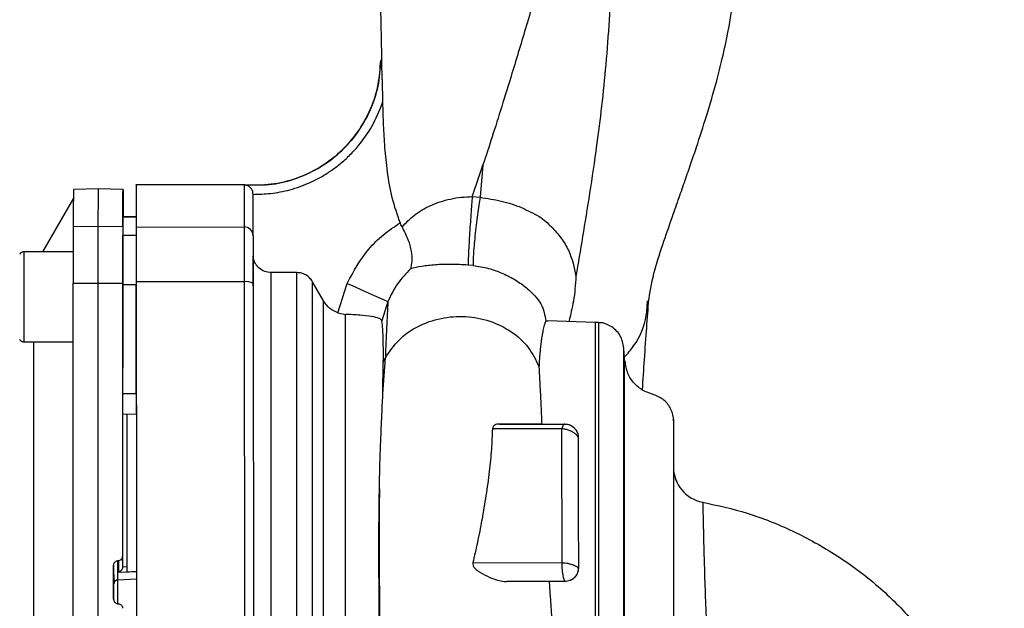
# Paper-space layout 'Blatt2' of a CAD drawing. Units: millimetres. Extents: x 0 to 420, y 0 to 297.
# Drawn here: x 131 to 142, y 172 to 179 of the extents above; entities that cross this region are included whole.
import ezdxf

# ---------------------------------------------------------------- set-up
doc = ezdxf.new("R2010")
doc.units = ezdxf.units.MM

psp = doc.layouts.new('Blatt2')

# ---------------------------------------------------------------- linework, layer by layer
at = {"color": 7, "linetype": 'Continuous', "lineweight": 30}
for p, q in [((135.047, 178.071), (135.052, 177.816)), ((135.047, 178.034), (135.047, 178.022)), ((136.168, 177.123), (136.135, 176.764)), ((133.512, 176.902), (132.312, 176.901)), ((133.528, 176.9), (133.563, 176.901)), ((131.893, 176.857), (131.618, 176.852)), ((132.168, 176.852), (131.893, 176.857)), ((132.168, 176.843), (132.168, 176.549)), ((132.169, 176.549), (132.169, 176.818)), ((133.612, 176.797), (133.612, 176.801)), ((136.049, 176.772), (136.135, 176.764)), ((131.615, 176.753), (131.272, 176.158)), ((132.313, 176.547), (132.165, 176.549)), ((132.165, 176.547), (132.165, 176.549)), ((132.313, 176.547), (132.171, 176.549)), ((132.171, 176.549), (132.171, 176.549)), ((131.613, 176.438), (131.888, 176.443)), ((131.888, 176.443), (132.163, 176.438)), ((132.313, 176.433), (133.513, 176.435)), ((133.513, 176.435), (133.513, 175.827)), ((131.613, 176.158), (131.063, 176.158)), ((131.272, 176.158), (131.072, 176.158)), ((136.058, 176.006), (136.002, 176.011)), ((133.812, 167.186), (133.812, 175.928)), ((134.099, 175.928), (133.812, 175.928)), ((134.099, 167.186), (134.099, 175.928)), ((131.613, 175.811), (131.888, 175.812)), ((131.888, 175.812), (132.163, 175.811)), ((132.313, 175.792), (132.163, 175.793)), ((133.513, 175.827), (132.313, 175.825)), ((133.513, 175.827), (133.522, 167.278)), ((134.272, 167.286), (134.272, 175.827)), ((134.395, 175.615), (134.272, 175.827)), ((134.554, 175.48), (134.659, 175.808)), ((134.395, 167.499), (134.395, 175.615)), ((135.112, 175.607), (135.045, 175.391)), ((134.554, 175.48), (134.64, 175.464)), ((134.64, 167.65), (134.64, 175.464)), ((136.887, 175.388), (136.867, 175.39)), ((137.42, 175.374), (136.887, 175.393)), ((137.452, 175.372), (137.42, 175.374)), ((137.42, 167.901), (137.42, 175.374)), ((131.063, 175.158), (131.613, 175.158)), ((137.742, 174.959), (137.735, 175.088)), ((135.055, 174.582), (135.083, 174.98)), ((135.055, 174.582), (135.06, 174.934)), ((135.06, 174.934), (135.083, 174.98)), ((132.163, 174.584), (132.313, 174.584)), ((132.163, 174.357), (132.313, 174.359)), ((132.163, 174.357), (132.313, 174.359)), ((132.163, 174.357), (132.163, 174.357)), ((132.313, 174.359), (132.313, 174.359)), ((136.351, 174.245), (137.077, 174.246)), ((136.821, 174.246), (137.077, 174.246)), ((137.077, 174.246), (137.077, 174.246)), ((137.046, 174.191), (136.273, 174.193)), ((137.227, 174.096), (137.227, 174.096)), ((138.326, 173.601), (138.307, 173.639)), ((132.11, 172.728), (132.115, 172.728)), ((132.111, 172.514), (132.11, 172.728)), ((132.115, 172.728), (132.115, 172.599)), ((132.163, 172.659), (132.162, 172.779)), ((132.062, 172.677), (132.063, 172.466)), ((132.115, 172.599), (132.213, 172.604)), ((132.163, 172.661), (132.213, 172.664)), ((132.163, 172.661), (132.163, 172.659)), ((132.213, 172.6), (132.213, 172.604)), ((137.047, 172.702), (136.055, 172.703)), ((137.079, 172.496), (136.433, 172.495)), ((132.115, 172.249), (132.11, 172.249))]:
    psp.add_line(p, q, dxfattribs=at)
at = {"color": 1, "linetype": 'Continuous', "lineweight": 30}
for p, q in [((133.512, 176.902), (133.513, 176.435)), ((132.165, 176.547), (132.313, 176.545)), ((132.163, 176.345), (132.313, 176.342)), ((137.452, 175.372), (137.452, 167.912)), ((137.735, 168.37), (137.735, 175.088)), ((137.742, 168.492), (137.742, 174.959)), ((132.111, 172.514), (132.317, 172.525))]:
    psp.add_line(p, q, dxfattribs=at)
at = {"color": 7, "linetype": 'Continuous', "lineweight": 30, "flags": 128}
for points in [[(132.163, 176.438), (132.164, 176.548), (132.165, 176.642), (132.165, 176.718), (132.166, 176.777), (132.166, 176.819), (132.167, 176.844), (132.168, 176.852), (132.168, 176.843)], [(131.613, 167.302), (131.613, 168.24), (131.612, 169.183), (131.612, 170.131), (131.612, 171.081), (131.612, 172.032), (131.612, 172.983), (131.612, 173.931), (131.613, 174.874), (131.613, 175.811)], [(131.888, 175.812), (131.888, 174.875), (131.887, 173.931), (131.887, 172.983), (131.887, 172.033), (131.887, 171.081), (131.887, 170.13), (131.887, 169.182), (131.888, 168.239), (131.888, 167.301)], [(132.163, 175.811), (132.163, 175.435), (132.163, 175.058), (132.162, 174.68), (132.162, 174.301), (132.162, 173.922), (132.162, 173.541), (132.162, 173.16), (132.162, 172.779)], [(132.163, 174.584), (132.163, 174.736), (132.163, 174.888), (132.163, 175.039), (132.163, 175.19), (132.163, 175.341), (132.163, 175.492), (132.163, 175.642), (132.163, 175.793)], [(132.313, 174.584), (132.313, 174.736), (132.313, 174.887), (132.313, 175.038), (132.313, 175.19), (132.313, 175.341), (132.313, 175.491), (132.313, 175.642), (132.313, 175.792)], [(134.659, 175.808), (134.74, 175.772), (134.819, 175.736), (134.893, 175.704), (134.96, 175.674), (135.016, 175.649), (135.061, 175.629), (135.093, 175.615), (135.112, 175.607)], [(132.163, 172.661), (132.163, 173.065), (132.163, 173.457), (132.163, 173.835), (132.163, 174.196), (132.164, 174.357)], [(132.213, 172.664), (132.213, 173.067), (132.213, 173.458), (132.213, 173.836), (132.213, 174.197), (132.214, 174.358)], [(132.213, 172.6), (132.213, 173.004), (132.213, 173.397), (132.213, 173.775), (132.214, 174.138), (132.214, 174.358)], [(132.062, 172.3), (132.062, 172.347), (132.062, 172.394), (132.062, 172.441), (132.062, 172.489), (132.062, 172.536), (132.062, 172.583), (132.062, 172.63), (132.062, 172.677)]]:
    psp.add_lwpolyline(points, dxfattribs=at)
at = {"color": 7, "linetype": 'Continuous', "lineweight": 30}
for centre, radius, start, end in [((133.512, 176.802), 0.1, 80.5604, 90.0572), ((147.445, 176.483), 15.832, 178.6636, 180.1608), ((147.723, 176.488), 15.835, 178.6636, 180.1608), ((99.95, 176.394), 32.221, 0.2759, 0.754), ((231.002, 175.858), 98.84, 179.60013, 179.7175), ((365.549, 175.891), 233.936, 179.86604, 180.01964), ((367.236, 175.893), 235.348, 179.86604, 180.01964), ((366.099, 175.891), 233.936, 179.86604, 180.01964), ((133.514, 176.336), 0.0988, 0.7515, 90.735), ((338.092, 175.863), 205.93, 179.86604, 180.01964), ((133.537, 175.695), 0.134, 55.4048, 100.3043), ((191.588, 174.522), 59.426, 179.94007, 180.15945), ((190.96, 174.523), 58.648, 179.94007, 180.15945), ((138.685, 173.77), 0.4, 180, 259.3003), ((132.113, 172.465), 0.0493, 92.2173, 179.2829), ((55.732, 172.334), 76.331, 359.96976, 0.09898)]:
    psp.add_arc(centre, radius, start, end, dxfattribs=at)
at = {"color": 1, "linetype": 'Continuous', "lineweight": 30}
for centre, radius, start, end in [((328.166, 175.658), 197.103, 179.85466, 180.14534), ((32.193, 172.333), 99.918, 359.95184, 0.10383)]:
    psp.add_arc(centre, radius, start, end, dxfattribs=at)
at = {"color": 7, "linetype": 'Continuous', "lineweight": 30}
psp.add_ellipse((132.941, 171.557), major_axis=(91.59, 4.678), ratio=0.011761, start_param=1.577016, end_param=1.578147, dxfattribs=at)
for points, knots in [([(135.047, 178.071), (135.046, 178.131), (135.045, 178.263), (135.041, 178.454), (135.038, 178.638), (135.034, 178.828), (135.029, 179.02), (135.026, 179.156), (135.024, 179.214)], [0, 0, 0, 0, 0.159758, 0.347778, 0.500015, 0.639299, 0.844234, 1, 1, 1, 1]), ([(136.823, 179.256), (136.766, 179.061), (136.654, 178.681), (136.505, 178.187), (136.378, 177.777), (136.271, 177.437), (136.202, 177.226), (136.168, 177.123)], [0, 0, 0, 0, 0.25637, 0.499923, 0.6753, 0.841275, 1, 1, 1, 1]), ([(137.591, 179.257), (137.585, 179.081), (137.573, 178.736), (137.535, 178.241), (137.488, 177.776), (137.427, 177.296), (137.354, 176.81), (137.275, 176.325), (137.226, 176.032), (137.201, 175.888)], [0, 0, 0, 0, 0.134872, 0.265889, 0.394255, 0.5205, 0.685205, 0.844739, 1, 1, 1, 1]), ([(138.009, 175.601), (138.024, 175.704), (138.054, 175.898), (138.159, 176.216), (138.257, 176.502), (138.343, 176.747), (138.414, 176.949), (138.478, 177.135), (138.558, 177.37), (138.657, 177.675), (138.753, 178.005), (138.834, 178.323), (138.9, 178.634), (138.955, 178.949), (138.973, 179.162), (138.98, 179.245)], [0, 0, 0, 0, 0.1336757, 0.253774, 0.3552428, 0.4169578, 0.468869, 0.517439, 0.5627512, 0.6473212, 0.7393144, 0.7951105, 0.864142, 0.9467621, 1, 1, 1, 1]), ([(133.631, 176.903), (133.684, 176.902), (133.831, 176.901), (134.071, 176.959), (134.339, 177.076), (134.581, 177.254), (134.781, 177.48), (134.925, 177.738), (135.013, 178.009), (135.025, 178.193), (135.031, 178.282)], [0, 0, 0, 0, 0.0738396, 0.2017376, 0.335843, 0.4735367, 0.611742, 0.7473141, 0.8774509, 1, 1, 1, 1]), ([(135.045, 178.282), (135.041, 178.282), (135.033, 178.282), (135.031, 178.282), (135.031, 178.282)], [0, 0, 0, 0, 0.500057, 1, 1, 1, 1]), ([(133.612, 176.797), (133.678, 176.799), (133.815, 176.802), (133.99, 176.837), (134.135, 176.882), (134.251, 176.929), (134.366, 176.987), (134.477, 177.056), (134.584, 177.136), (134.688, 177.229), (134.811, 177.364), (134.947, 177.556), (135.016, 177.726), (135.052, 177.816)], [0, 0, 0, 0, 0.103761, 0.218626, 0.282475, 0.346354, 0.416597, 0.486869, 0.555108, 0.629166, 0.708958, 0.845855, 1, 1, 1, 1]), ([(135.052, 177.816), (135.054, 177.732), (135.059, 177.566), (135.073, 177.31), (135.101, 177.041), (135.147, 176.758), (135.213, 176.573), (135.246, 176.48)], [0, 0, 0, 0, 0.185615, 0.367745, 0.567795, 0.783243, 1, 1, 1, 1]), ([(136.049, 176.772), (136.069, 176.829), (136.109, 176.944), (136.148, 177.063), (136.168, 177.123)], [0, 0, 0, 0, 0.495488, 1, 1, 1, 1]), ([(132.312, 176.901), (132.312, 176.901), (132.312, 176.919), (132.312, 176.857), (132.312, 176.717), (132.313, 176.528), (132.313, 176.433)], [0, 0, 0, 0, 0.000035, 0.333357, 0.666678, 1, 1, 1, 1]), ([(133.529, 176.9), (133.529, 176.901), (133.529, 176.901), (133.529, 176.901), (133.529, 176.901)], [0, 0, 0, 0, 0.998762, 1, 1, 1, 1]), ([(133.612, 176.801), (133.612, 176.807), (133.611, 176.821), (133.605, 176.84), (133.595, 176.858), (133.579, 176.877), (133.555, 176.894), (133.538, 176.898), (133.529, 176.9)], [0, 0, 0, 0, 0.1104104, 0.2287789, 0.3582797, 0.5011451, 0.742805, 1, 1, 1, 1]), ([(135.268, 176.434), (135.311, 176.48), (135.396, 176.57), (135.576, 176.677), (135.762, 176.739), (135.924, 176.767), (136.008, 176.77), (136.049, 176.772)], [0, 0, 0, 0, 0.269751, 0.529013, 0.773287, 0.889012, 1, 1, 1, 1]), ([(136.049, 176.772), (136.047, 176.743), (136.042, 176.683), (136.034, 176.576), (136.025, 176.459), (136.018, 176.339), (136.011, 176.226), (136.006, 176.131), (136.003, 176.057), (136.003, 176.026), (136.002, 176.011)], [0, 0, 0, 0, 0.113524, 0.236344, 0.366249, 0.500008, 0.633766, 0.763667, 0.886482, 1, 1, 1, 1]), ([(136.135, 176.764), (136.13, 176.736), (136.12, 176.676), (136.106, 176.57), (136.091, 176.453), (136.078, 176.334), (136.068, 176.221), (136.061, 176.127), (136.057, 176.053), (136.058, 176.021), (136.058, 176.006)], [0, 0, 0, 0, 0.113523, 0.236341, 0.366243, 0.5, 0.633757, 0.763659, 0.886477, 1, 1, 1, 1]), ([(136.135, 176.764), (136.214, 176.752), (136.373, 176.728), (136.561, 176.669), (136.695, 176.602), (136.82, 176.542), (136.933, 176.436), (137.042, 176.311), (137.152, 176.128), (137.182, 175.985), (137.201, 175.888)], [0, 0, 0, 0, 0.134996, 0.269824, 0.332988, 0.398988, 0.513157, 0.630333, 0.750818, 1, 1, 1, 1]), ([(134.659, 175.808), (134.731, 175.941), (134.84, 176.141), (135.057, 176.354), (135.183, 176.438), (135.246, 176.48)], [0, 0, 0, 0, 0.499323, 0.749634, 1, 1, 1, 1]), ([(135.268, 176.434), (135.264, 176.442), (135.256, 176.457), (135.249, 176.473), (135.246, 176.48)], [0, 0, 0, 0, 0.49982, 1, 1, 1, 1]), ([(135.268, 176.434), (135.292, 176.388), (135.34, 176.294), (135.374, 176.162), (135.381, 176.048), (135.369, 175.996), (135.363, 175.97)], [0, 0, 0, 0, 0.24996, 0.499744, 0.749898, 1, 1, 1, 1]), ([(131.063, 176.158), (131.057, 176.157), (131.046, 176.156), (131.033, 176.148), (131.025, 176.141), (131.022, 176.135), (131.021, 176.134)], [0, 0, 0, 0, 0.360328, 0.649477, 0.890491, 1, 1, 1, 1]), ([(133.812, 175.928), (133.788, 175.93), (133.739, 175.936), (133.678, 175.975), (133.64, 176.022), (133.619, 176.068), (133.615, 176.097), (133.613, 176.112)], [0, 0, 0, 0, 0.240976, 0.496775, 0.706201, 0.852952, 1, 1, 1, 1]), ([(133.613, 175.777), (133.613, 175.809), (133.613, 175.9), (133.613, 175.997), (133.613, 176.079), (133.613, 176.101), (133.613, 176.112)], [0, 0, 0, 0, 0.162289, 0.467495, 0.733828, 1, 1, 1, 1]), ([(136.002, 176.011), (135.938, 176.015), (135.807, 176.021), (135.632, 176.015), (135.481, 175.998), (135.403, 175.979), (135.363, 175.97)], [0, 0, 0, 0, 0.230014, 0.471852, 0.728843, 1, 1, 1, 1]), ([(136.058, 176.006), (136.116, 175.997), (136.231, 175.979), (136.393, 175.921), (136.538, 175.843), (136.657, 175.758), (136.749, 175.67), (136.839, 175.549), (136.856, 175.455), (136.867, 175.391)], [0, 0, 0, 0, 0.116247, 0.232774, 0.351116, 0.473172, 0.600254, 0.731241, 1, 1, 1, 1]), ([(134.272, 175.827), (134.262, 175.842), (134.242, 175.872), (134.199, 175.903), (134.151, 175.924), (134.117, 175.926), (134.099, 175.928)], [0, 0, 0, 0, 0.26243, 0.51046, 0.751223, 1, 1, 1, 1]), ([(135.363, 175.97), (135.312, 175.916), (135.208, 175.809), (135.144, 175.675), (135.112, 175.607)], [0, 0, 0, 0, 0.495257, 1, 1, 1, 1]), ([(137.201, 175.888), (137.195, 175.795), (137.184, 175.625), (137.141, 175.46), (137.122, 175.384)], [0, 0, 0, 0, 0.542511, 1, 1, 1, 1]), ([(134.554, 175.48), (134.523, 175.494), (134.458, 175.524), (134.416, 175.583), (134.395, 175.615)], [0, 0, 0, 0, 0.470024, 1, 1, 1, 1]), ([(135.112, 175.607), (135.107, 175.515), (135.097, 175.336), (135.087, 175.096), (135.083, 174.98)], [0, 0, 0, 0, 0.5159013, 1, 1, 1, 1]), ([(137.74, 174.989), (137.776, 175.029), (137.896, 175.165), (137.987, 175.386), (137.994, 175.56), (137.996, 175.615)], [0, 0, 0, 0, 0.22565, 0.757228, 1, 1, 1, 1]), ([(137.941, 174.625), (137.948, 174.739), (137.965, 174.988), (137.988, 175.325), (138.004, 175.527), (138.011, 175.628)], [0, 0, 0, 0, 0.295235, 0.646159, 1, 1, 1, 1]), ([(135.045, 175.391), (135.039, 175.401), (135.025, 175.42), (134.934, 175.441), (134.803, 175.455), (134.695, 175.461), (134.64, 175.464)], [0, 0, 0, 0, 0.250091, 0.499916, 0.749921, 1, 1, 1, 1]), ([(135.083, 174.98), (135.129, 175.05), (135.221, 175.188), (135.441, 175.34), (135.698, 175.431), (135.977, 175.451), (136.249, 175.399), (136.491, 175.279), (136.686, 175.104), (136.755, 174.956), (136.79, 174.881)], [0, 0, 0, 0, 0.124962, 0.249963, 0.374956, 0.499944, 0.624978, 0.750026, 0.875008, 1, 1, 1, 1]), ([(135.06, 174.934), (135.061, 174.987), (135.061, 175.092), (135.059, 175.212), (135.053, 175.317), (135.048, 175.364), (135.045, 175.391)], [0, 0, 0, 0, 0.2499326, 0.5009758, 0.7098395, 1, 1, 1, 1]), ([(136.867, 175.39), (136.865, 175.388), (136.863, 175.382), (136.856, 175.365), (136.849, 175.342), (136.84, 175.308), (136.83, 175.261), (136.82, 175.202), (136.812, 175.145), (136.805, 175.084), (136.799, 175.019), (136.794, 174.952), (136.791, 174.905), (136.79, 174.881)], [0, 0, 0, 0, 0.084882, 0.18279, 0.257597, 0.342031, 0.483136, 0.579004, 0.670982, 0.759071, 0.84327, 0.92358, 1, 1, 1, 1]), ([(137.735, 175.088), (137.725, 175.138), (137.705, 175.239), (137.597, 175.334), (137.503, 175.374), (137.457, 175.37), (137.451, 175.369)], [0, 0, 0, 0, 0.340483, 0.684057, 0.952381, 1, 1, 1, 1]), ([(131.018, 175.187), (131.02, 175.184), (131.024, 175.175), (131.036, 175.165), (131.05, 175.159), (131.06, 175.159), (131.063, 175.159)], [0, 0, 0, 0, 0.1898186, 0.4969195, 0.8077854, 1, 1, 1, 1]), ([(138.286, 174.282), (138.286, 174.283), (138.286, 174.326), (138.266, 174.412), (138.187, 174.52), (138.068, 174.574), (137.944, 174.611), (137.845, 174.696), (137.767, 174.808), (137.755, 174.899), (137.749, 174.947)], [0, 0, 0, 0, 0.000983, 0.141097, 0.282208, 0.422586, 0.562569, 0.702503, 0.843234, 1, 1, 1, 1]), ([(136.79, 174.881), (136.792, 174.849), (136.796, 174.77), (136.804, 174.618), (136.813, 174.44), (136.818, 174.304), (136.821, 174.246)], [0, 0, 0, 0, 0.184017, 0.443005, 0.758036, 1, 1, 1, 1]), ([(135.013, 173.249), (135.014, 173.383), (135.018, 173.667), (135.028, 173.96), (135.037, 174.19), (135.044, 174.334), (135.05, 174.476), (135.054, 174.55), (135.055, 174.582)], [0, 0, 0, 0, 0.264788, 0.561779, 0.635324, 0.797973, 0.911375, 1, 1, 1, 1]), ([(136.351, 174.245), (136.342, 174.245), (136.322, 174.244), (136.298, 174.234), (136.279, 174.218), (136.275, 174.201), (136.273, 174.193)], [0, 0, 0, 0, 0.24982, 0.501727, 0.750291, 1, 1, 1, 1]), ([(136.821, 174.246), (136.812, 174.246), (136.794, 174.246), (136.724, 174.245), (136.64, 174.245), (136.561, 174.245), (136.467, 174.245), (136.389, 174.245), (136.351, 174.245)], [0, 0, 0, 0, 0.251813, 0.502108, 0.630065, 0.751527, 0.877806, 1, 1, 1, 1]), ([(137.077, 174.246), (137.076, 174.245), (137.073, 174.244), (137.061, 174.233), (137.049, 174.216), (137.047, 174.199), (137.046, 174.191)], [0, 0, 0, 0, 0.238421, 0.492955, 0.755276, 1, 1, 1, 1]), ([(137.077, 174.246), (137.086, 174.245), (137.105, 174.244), (137.129, 174.237), (137.158, 174.224), (137.176, 174.21), (137.196, 174.188), (137.209, 174.169), (137.221, 174.142), (137.224, 174.125), (137.225, 174.118)], [0, 0, 0, 0, 0.125189, 0.266052, 0.347941, 0.572395, 0.587247, 0.756166, 0.895379, 1, 1, 1, 1]), ([(137.077, 174.246), (137.087, 174.245), (137.108, 174.244), (137.139, 174.234), (137.167, 174.217), (137.197, 174.189), (137.215, 174.158), (137.225, 174.125), (137.226, 174.107), (137.227, 174.096)], [0, 0, 0, 0, 0.109347, 0.226912, 0.356458, 0.500814, 0.743151, 0.834896, 1, 1, 1, 1]), ([(138.285, 174.298), (138.285, 174.298), (138.285, 174.31), (138.285, 174.268), (138.285, 174.17), (138.285, 174), (138.285, 173.783), (138.285, 173.529), (138.285, 173.251), (138.285, 172.957), (138.285, 172.641), (138.285, 172.294), (138.285, 171.911), (138.285, 171.502), (138.285, 171.078), (138.285, 170.653), (138.285, 170.247), (138.285, 169.871), (138.285, 169.659), (138.285, 169.553)], [0, 0, 0, 0, 0.000199, 0.068204, 0.135322, 0.200737, 0.263752, 0.323828, 0.380593, 0.433835, 0.486494, 0.54267, 0.602204, 0.664752, 0.729803, 0.796687, 0.864602, 0.93267, 1, 1, 1, 1]), ([(136.273, 174.193), (136.27, 174.118), (136.264, 173.965), (136.238, 173.717), (136.203, 173.455), (136.158, 173.19), (136.11, 172.94), (136.072, 172.778), (136.055, 172.703)], [0, 0, 0, 0, 0.167956, 0.341236, 0.523002, 0.699062, 0.860946, 1, 1, 1, 1]), ([(137.047, 172.702), (137.047, 172.836), (137.047, 173.105), (137.046, 173.616), (137.046, 173.961), (137.046, 174.191)], [0, 0, 0, 0, 0.250613, 0.500842, 1, 1, 1, 1]), ([(137.227, 174.096), (137.227, 174.097), (137.226, 174.098), (137.219, 174.11), (137.206, 174.125), (137.185, 174.144), (137.155, 174.163), (137.119, 174.179), (137.081, 174.189), (137.057, 174.191), (137.046, 174.191)], [0, 0, 0, 0, 0.1002801, 0.2020591, 0.3116568, 0.4366876, 0.5800648, 0.7308183, 0.8748075, 1, 1, 1, 1]), ([(137.225, 174.1), (137.226, 174.102), (137.227, 174.107), (137.226, 174.114), (137.225, 174.118)], [0, 0, 0, 0, 0.509742, 1, 1, 1, 1]), ([(137.227, 174.096), (137.227, 173.947), (137.227, 173.651), (137.228, 173.166), (137.228, 172.819), (137.228, 172.646)], [0, 0, 0, 0, 0.334176, 0.667552, 1, 1, 1, 1]), ([(135.017, 173.526), (135.016, 173.422), (135.013, 173.177), (135.015, 172.799), (135.016, 172.439), (135.017, 172.15), (135.017, 171.852), (135.017, 171.65), (135.018, 171.548)], [0, 0, 0, 0, 0.190656, 0.450409, 0.584642, 0.721081, 0.859499, 1, 1, 1, 1]), ([(138.611, 173.377), (138.611, 173.37), (138.611, 173.355), (138.614, 173.235), (138.618, 173.05), (138.624, 172.799), (138.633, 172.496), (138.645, 172.151), (138.661, 171.778), (138.677, 171.52), (138.686, 171.391)], [0, 0, 0, 0, 0.124181, 0.248444, 0.372753, 0.497245, 0.621942, 0.747097, 0.872908, 1, 1, 1, 1]), ([(138.611, 173.377), (138.777, 173.341), (139.12, 173.265), (139.623, 173.064), (140.112, 172.791), (140.565, 172.455), (140.956, 172.064), (141.274, 171.639), (141.522, 171.208), (141.721, 170.747), (141.858, 170.269), (141.936, 169.785), (141.969, 169.282), (141.948, 168.76), (141.863, 168.164), (141.72, 167.563), (141.514, 166.96), (141.244, 166.329), (140.916, 165.694), (140.644, 165.256), (140.517, 165.052)], [0, 0, 0, 0, 0.049592, 0.102405, 0.157335, 0.212577, 0.266509, 0.318257, 0.366921, 0.411407, 0.464527, 0.51177, 0.554168, 0.611418, 0.663933, 0.729634, 0.791439, 0.849715, 0.92984, 1, 1, 1, 1]), ([(135.017, 171.612), (135.017, 171.634), (135.016, 171.88), (135.013, 172.339), (135.011, 172.86), (135.012, 173.153), (135.013, 173.249)], [0, 0, 0, 0, 0.037014, 0.424576, 0.811412, 1, 1, 1, 1]), ([(132.062, 172.677), (132.063, 172.683), (132.064, 172.695), (132.073, 172.71), (132.086, 172.721), (132.099, 172.727), (132.107, 172.728), (132.11, 172.728)], [0, 0, 0, 0, 0.2260839, 0.4522421, 0.6763453, 0.8970268, 1, 1, 1, 1]), ([(132.115, 172.728), (132.12, 172.729), (132.131, 172.731), (132.146, 172.74), (132.156, 172.753), (132.162, 172.767), (132.162, 172.775), (132.162, 172.779)], [0, 0, 0, 0, 0.217866, 0.435688, 0.654815, 0.877009, 1, 1, 1, 1]), ([(132.163, 172.659), (132.163, 172.656), (132.162, 172.649), (132.159, 172.638), (132.154, 172.628), (132.144, 172.615), (132.13, 172.605), (132.12, 172.601), (132.115, 172.599)], [0, 0, 0, 0, 0.104352, 0.220998, 0.352978, 0.502398, 0.784203, 1, 1, 1, 1]), ([(132.213, 172.604), (132.213, 172.606), (132.213, 172.609), (132.213, 172.621), (132.213, 172.636), (132.213, 172.651), (132.213, 172.66), (132.213, 172.664)], [0, 0, 0, 0, 0.214073, 0.428147, 0.642231, 0.856515, 1, 1, 1, 1]), ([(136.055, 172.703), (136.055, 172.694), (136.056, 172.68), (136.063, 172.662), (136.08, 172.639), (136.131, 172.599), (136.218, 172.552), (136.327, 172.507), (136.398, 172.499), (136.433, 172.495)], [0, 0, 0, 0, 0.062833, 0.093419, 0.124782, 0.249943, 0.499987, 0.750167, 1, 1, 1, 1]), ([(137.079, 172.496), (137.078, 172.496), (137.077, 172.498), (137.073, 172.509), (137.067, 172.528), (137.061, 172.555), (137.055, 172.589), (137.051, 172.626), (137.048, 172.665), (137.047, 172.689), (137.047, 172.702)], [0, 0, 0, 0, 0.105549, 0.220402, 0.345857, 0.476858, 0.607912, 0.73812, 0.868984, 1, 1, 1, 1]), ([(137.228, 172.646), (137.228, 172.646), (137.227, 172.647), (137.219, 172.654), (137.204, 172.663), (137.181, 172.675), (137.15, 172.686), (137.115, 172.695), (137.08, 172.7), (137.058, 172.701), (137.047, 172.702)], [0, 0, 0, 0, 0.102217, 0.211911, 0.331224, 0.461964, 0.604866, 0.749871, 0.881465, 1, 1, 1, 1]), ([(137.228, 172.646), (137.228, 172.638), (137.227, 172.622), (137.221, 172.596), (137.209, 172.569), (137.19, 172.544), (137.166, 172.523), (137.139, 172.508), (137.109, 172.498), (137.089, 172.496), (137.079, 172.496)], [0, 0, 0, 0, 0.102778, 0.215259, 0.338836, 0.474555, 0.60306, 0.738615, 0.867538, 1, 1, 1, 1]), ([(137.225, 172.616), (137.225, 172.614), (137.223, 172.602), (137.212, 172.576), (137.192, 172.544), (137.163, 172.521), (137.128, 172.501), (137.098, 172.498), (137.079, 172.496)], [0, 0, 0, 0, 0.022727, 0.177449, 0.423716, 0.575174, 0.721755, 1, 1, 1, 1]), ([(137.028, 170.666), (137.024, 170.718), (137.008, 170.97), (136.981, 171.38), (136.948, 171.887), (136.924, 172.244), (136.911, 172.444), (136.908, 172.496)], [0, 0, 0, 0, 0.084703, 0.414425, 0.654814, 0.910379, 1, 1, 1, 1]), ([(132.062, 172.3), (132.063, 172.294), (132.064, 172.283), (132.073, 172.268), (132.085, 172.256), (132.099, 172.251), (132.107, 172.25), (132.11, 172.249)], [0, 0, 0, 0, 0.223273, 0.446549, 0.669654, 0.892027, 1, 1, 1, 1]), ([(132.115, 172.249), (132.12, 172.248), (132.132, 172.247), (132.146, 172.237), (132.157, 172.224), (132.162, 172.21), (132.162, 172.202), (132.162, 172.199)], [0, 0, 0, 0, 0.221209, 0.442395, 0.664198, 0.886916, 1, 1, 1, 1])]:
    psp.add_open_spline(points, degree=3, knots=knots, dxfattribs=at)
for points in [[(135.031, 178.282), (135.024, 178.187), (135.011, 177.996), (134.918, 177.723), (134.776, 177.474), (134.585, 177.259), (134.355, 177.087), (134.095, 176.966), (133.815, 176.896), (133.624, 176.899), (133.529, 176.9)], [(133.613, 176.337), (133.613, 176.405), (133.613, 176.541), (133.612, 176.679), (133.612, 176.773), (133.612, 176.792), (133.612, 176.801)], [(132.313, 176.433), (132.313, 176.411), (132.313, 176.366), (132.313, 176.225), (132.313, 176.043), (132.313, 175.898), (132.313, 175.825)], [(133.613, 176.337), (133.613, 176.317), (133.613, 176.278), (133.613, 176.154), (133.613, 175.996), (133.613, 175.869), (133.613, 175.805)], [(132.313, 175.825), (132.314, 175.356), (132.315, 174.417), (132.316, 172.987), (132.318, 171.551), (132.319, 170.115), (132.32, 168.686), (132.321, 167.746), (132.322, 167.277)], [(133.613, 175.805), (133.614, 175.338), (133.615, 174.404), (133.616, 172.981), (133.618, 171.552), (133.619, 170.124), (133.62, 168.701), (133.621, 167.767), (133.622, 167.3)]]:
    psp.add_open_spline(points, degree=3, dxfattribs=at)
at = {"color": 1, "linetype": 'Continuous', "lineweight": 30}
for points, knots in [([(131.173, 175.158), (131.173, 175.12), (131.173, 174.976), (131.172, 174.665), (131.172, 174.233), (131.172, 173.752), (131.171, 173.236), (131.171, 172.692), (131.171, 172.129), (131.171, 171.557), (131.171, 170.984), (131.171, 170.421), (131.171, 169.877), (131.172, 169.361), (131.172, 168.881), (131.172, 168.449), (131.173, 168.138), (131.173, 167.994), (131.173, 167.956)], [0, 0, 0, 0, 0.0245768, 0.0924941, 0.1604113, 0.2283286, 0.2962458, 0.364163, 0.4320803, 0.4999975, 0.5679148, 0.635832, 0.7037493, 0.7716665, 0.8395838, 0.907501, 0.9754182, 1, 1, 1, 1]), ([(137.225, 174.118), (137.225, 174.117), (137.227, 174.109), (137.227, 174.102), (137.227, 174.096)], [0, 0, 0, 0, 0.089981, 1, 1, 1, 1])]:
    psp.add_open_spline(points, degree=3, knots=knots, dxfattribs=at)

doc.saveas('drawing.dxf')
